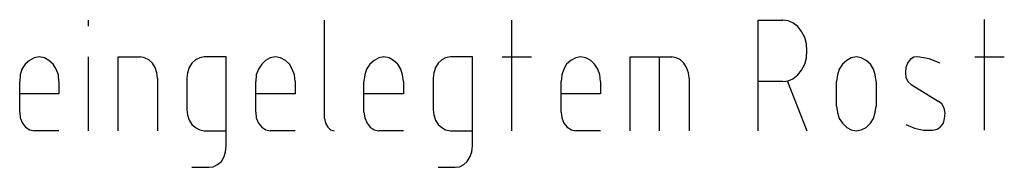
# Model space of a CAD drawing. Extents: x 11 to 199, y 3 to 294.
# Drawn here: x 91 to 130, y 99 to 105 of the extents above; entities that cross this region are included whole.
import ezdxf

# ---------------------------------------------------------------- set-up
doc = ezdxf.new("R2010")
doc.units = 0
doc.layers.add('LAYER_1', color=160, linetype='Continuous')

msp = doc.modelspace()

# ---------------------------------------------------------------- linework, layer by layer
at = {"layer": 'LAYER_1', "color": 7}
for p, q in [((93.98, 104.613), (93.98, 104.846)), ((103.272, 100.972), (103.272, 104.846)), ((110.638, 100.485), (110.638, 104.846)), ((129.244, 100.507), (129.244, 104.867)), ((93.98, 100.485), (93.98, 103.406)), ((110.257, 103.406), (111.421, 103.406)), ((116.459, 100.485), (116.459, 103.406)), ((128.863, 103.406), (130.027, 103.406)), ((91.271, 101.226), (91.271, 102.433)), ((96.689, 102.559), (96.689, 100.485)), ((100.563, 101.226), (100.563, 102.433)), ((104.817, 101.226), (104.817, 102.433)), ((112.585, 101.226), (112.585, 102.433)), ((117.623, 102.559), (117.623, 100.485)), ((121.306, 102.433), (120.332, 102.433)), ((121.497, 102.433), (122.259, 100.485)), ((123.423, 101.459), (123.423, 102.433)), ((124.989, 102.433), (124.989, 101.459)), ((92.816, 100.485), (91.842, 100.485)), ((102.108, 100.485), (101.134, 100.485)), ((106.384, 100.485), (105.41, 100.485)), ((114.131, 100.485), (113.157, 100.485))]:
    msp.add_line(p, q, dxfattribs=at)
for points in [[(120.332, 100.485), (120.332, 104.846), (121.306, 104.846)], [(121.306, 102.433), (121.518, 102.454), (121.708, 102.538), (121.899, 102.687), (122.047, 102.877), (122.174, 103.11), (122.237, 103.364), (122.259, 103.639), (122.237, 103.914), (122.174, 104.168), (122.047, 104.401), (121.899, 104.592), (121.708, 104.74), (121.518, 104.824), (121.306, 104.846)], [(92.816, 102.433), (92.795, 102.687), (92.71, 102.919), (92.583, 103.11), (92.414, 103.258), (92.244, 103.364), (92.033, 103.406), (91.842, 103.364), (91.652, 103.258), (91.482, 103.11), (91.355, 102.919), (91.292, 102.687), (91.271, 102.433)], [(95.144, 100.485), (95.144, 103.406), (96.012, 103.406)], [(96.689, 102.559), (96.668, 102.771), (96.605, 102.983), (96.499, 103.152), (96.351, 103.279), (96.181, 103.364), (96.012, 103.406)], [(98.044, 99.046), (98.721, 99.046), (98.891, 99.067), (99.06, 99.152), (99.208, 99.279), (99.314, 99.469), (99.378, 99.66), (99.399, 99.893), (99.399, 103.406), (98.531, 103.406), (98.361, 103.364), (98.192, 103.279), (98.044, 103.152), (97.938, 102.983), (97.875, 102.771), (97.853, 102.559), (97.853, 101.332), (97.875, 101.12), (97.938, 100.909), (98.044, 100.739), (98.192, 100.612), (98.361, 100.528), (98.531, 100.485), (99.399, 100.485)], [(102.108, 102.433), (102.087, 102.687), (102.002, 102.919), (101.896, 103.11), (101.727, 103.258), (101.536, 103.364), (101.346, 103.406), (101.134, 103.364), (100.944, 103.258), (100.796, 103.11), (100.669, 102.919), (100.584, 102.687), (100.563, 102.433)], [(106.384, 102.433), (106.341, 102.687), (106.278, 102.919), (106.151, 103.11), (105.981, 103.258), (105.812, 103.364), (105.6, 103.406), (105.41, 103.364), (105.219, 103.258), (105.05, 103.11), (104.923, 102.919), (104.86, 102.687), (104.817, 102.433)], [(107.738, 99.046), (108.416, 99.046), (108.585, 99.067), (108.754, 99.152), (108.881, 99.279), (109.008, 99.469), (109.072, 99.66), (109.093, 99.893), (109.093, 103.406), (108.225, 103.406), (108.035, 103.364), (107.887, 103.279), (107.738, 103.152), (107.632, 102.983), (107.569, 102.771), (107.548, 102.559), (107.548, 101.332), (107.569, 101.12), (107.632, 100.909), (107.738, 100.739), (107.887, 100.612), (108.035, 100.528), (108.225, 100.485), (109.093, 100.485)], [(114.131, 102.433), (114.109, 102.687), (114.025, 102.919), (113.898, 103.11), (113.75, 103.258), (113.559, 103.364), (113.347, 103.406), (113.157, 103.364), (112.966, 103.258), (112.797, 103.11), (112.691, 102.919), (112.607, 102.687), (112.585, 102.433)], [(115.295, 100.485), (115.295, 103.406), (116.946, 103.406)], [(117.623, 102.559), (117.602, 102.771), (117.517, 102.983), (117.412, 103.152), (117.284, 103.279), (117.115, 103.364), (116.946, 103.406)], [(124.989, 102.433), (124.947, 102.687), (124.883, 102.919), (124.756, 103.11), (124.587, 103.258), (124.397, 103.364), (124.206, 103.406), (123.994, 103.364), (123.825, 103.258), (123.656, 103.11), (123.529, 102.919), (123.465, 102.687), (123.423, 102.433)], [(127.508, 103.152), (127.063, 103.322), (126.619, 103.406), (126.471, 103.385), (126.323, 103.3), (126.217, 103.152), (126.153, 102.983), (126.132, 102.771), (126.153, 102.581), (126.238, 102.411), (126.365, 102.306), (127.423, 101.649)], [(92.816, 102.433), (92.816, 101.946), (91.271, 101.946)], [(102.108, 102.433), (102.108, 101.946), (100.563, 101.946)], [(106.384, 102.433), (106.384, 101.946), (104.817, 101.946)], [(114.131, 102.433), (114.131, 101.946), (112.585, 101.946)], [(127.212, 100.507), (127.381, 100.549), (127.508, 100.633), (127.635, 100.781), (127.677, 100.972), (127.699, 101.184), (127.656, 101.374), (127.572, 101.544), (127.423, 101.649)], [(91.271, 101.226), (91.292, 100.993), (91.377, 100.781), (91.503, 100.633), (91.673, 100.528), (91.842, 100.485)], [(100.563, 101.226), (100.584, 100.993), (100.669, 100.781), (100.796, 100.633), (100.965, 100.528), (101.134, 100.485)], [(104.817, 101.226), (104.86, 100.993), (104.944, 100.781), (105.071, 100.633), (105.219, 100.528), (105.41, 100.485)], [(112.585, 101.226), (112.607, 100.993), (112.691, 100.781), (112.818, 100.633), (112.988, 100.528), (113.157, 100.485)], [(123.423, 101.459), (123.465, 101.205), (123.529, 100.972), (123.656, 100.781), (123.825, 100.612), (123.994, 100.528), (124.206, 100.485), (124.397, 100.528), (124.587, 100.612), (124.756, 100.781), (124.883, 100.972), (124.947, 101.205), (124.989, 101.459)], [(103.272, 100.972), (103.314, 100.781), (103.399, 100.633), (103.505, 100.528), (103.653, 100.485)], [(126.153, 100.739), (126.492, 100.591), (126.852, 100.507), (127.212, 100.507)]]:
    msp.add_lwpolyline(points, dxfattribs=at)

doc.saveas('drawing.dxf')
